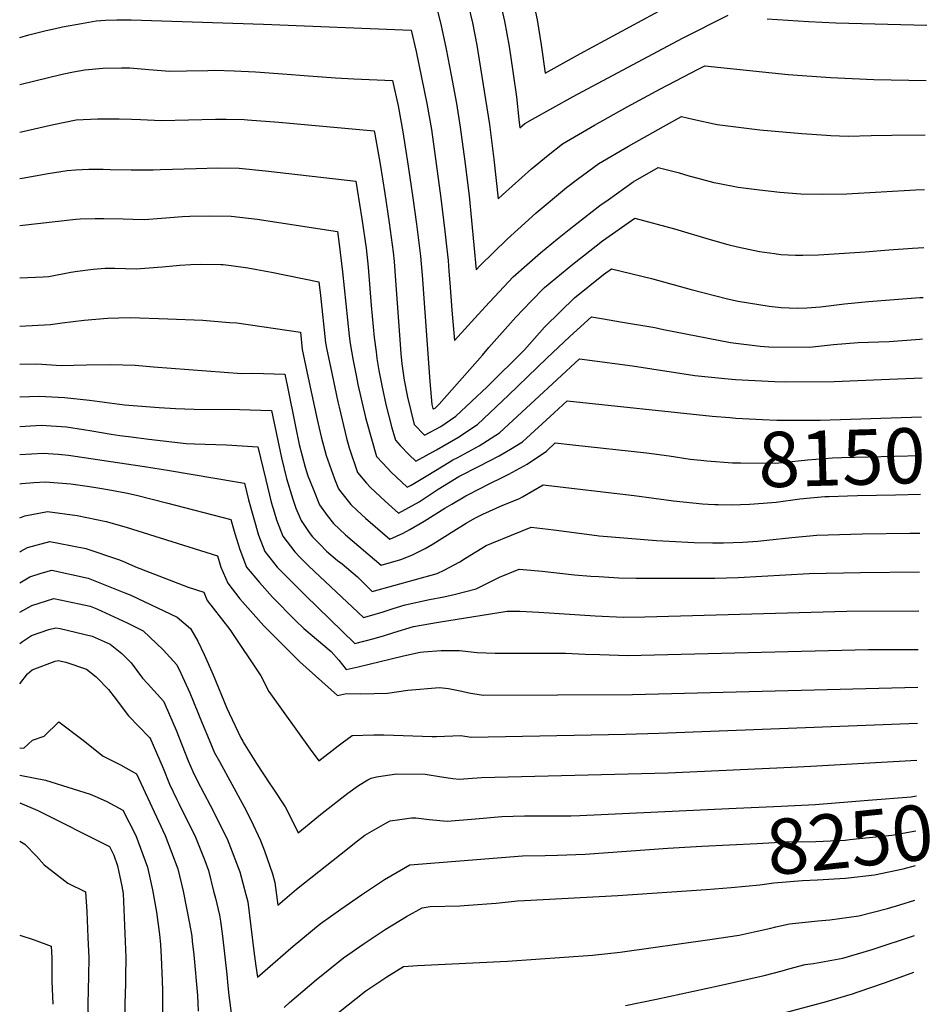
# Model space of a CAD drawing. Units: inches. Extents: x 2641205 to 2641755, y 1554828 to 1559545.
# Drawn here: x 2641205 to 2641680, y 1555848 to 1556361 of the extents above; entities that cross this region are included whole.
import ezdxf
from ezdxf.enums import TextEntityAlignment as Align

# ---------------------------------------------------------------- set-up
doc = ezdxf.new("R2010")
doc.units = ezdxf.units.IN
doc.header["$MEASUREMENT"] = 0
doc.layers.add('tile_2471_16_contour_10ft', color=243, linetype='Continuous')
doc.styles.add('Arial', font='arial.ttf')

msp = doc.modelspace()

# ---------------------------------------------------------------- linework, layer by layer
at = {"layer": 'tile_2471_16_contour_10ft'}
msp.add_line((2641563.75, 1556108.26, 8160), (2641567.18, 1556108.07, 8160), dxfattribs=at)
for points, elevation in [([(2641420.98, 1556372.17), (2641424.45, 1556358.38), (2641427.14, 1556345.27), (2641429.8, 1556331.85), (2641432.46, 1556316.99), (2641434.52, 1556304.72), (2641436.92, 1556286.79), (2641439.07, 1556268.84), (2641442.88, 1556230.4), (2641444.89, 1556232.55), (2641459.03, 1556246.4), (2641470.02, 1556256.35), (2641474.09, 1556259.99), (2641489.92, 1556273.16), (2641495.7, 1556277.57), (2641506.72, 1556285.81), (2641522.26, 1556294.79), (2641540.41, 1556305.11), (2641549.84, 1556310.18), (2641555.75, 1556308.8), (2641568.52, 1556306.17), (2641590.68, 1556303.37), (2641612.57, 1556301.36), (2641625.54, 1556300.48), (2641627.8, 1556300.39), (2641636.71, 1556300.03), (2641648.7, 1556300.3), (2641659.61, 1556300.6), (2641677.03, 1556300.7)], 8080), ([(2641437.57, 1556372.94), (2641440.9, 1556359.14), (2641443.09, 1556347.42), (2641443.7, 1556344.18), (2641449.78, 1556306), (2641452.05, 1556288.06), (2641454.27, 1556267.36), (2641456.49, 1556269.46), (2641471.7, 1556282.97), (2641480.39, 1556290.03), (2641487.88, 1556295.95), (2641504.47, 1556305.74), (2641521.47, 1556315.3), (2641538.93, 1556324.62), (2641558.51, 1556334.84), (2641562.01, 1556336.6), (2641605.5, 1556332.17), (2641627.52, 1556330.55), (2641650.23, 1556329.49), (2641677.41, 1556329)], 8070), ([(2641454.48, 1556373.73), (2641457.6, 1556359.92), (2641459.93, 1556346.79), (2641461.96, 1556333.65), (2641463.78, 1556320.5), (2641465.09, 1556308.73), (2641465.65, 1556304.33), (2641468.24, 1556306.52), (2641472.16, 1556308.87), (2641493.35, 1556320.75), (2641550.4, 1556351.09), (2641574.17, 1556363.02)], 8060), ([(2641471.72, 1556374.53), (2641474.59, 1556360.71), (2641476.75, 1556347.58), (2641478.75, 1556332.91), (2641497.26, 1556343.06), (2641542.22, 1556367.48)], 8050), ([(2641204.75, 1556351.49), (2641209.45, 1556352.75), (2641218.54, 1556355.01), (2641223.41, 1556356.17), (2641227.06, 1556356.96), (2641236.97, 1556358.8), (2641244.55, 1556360.06), (2641249.42, 1556360.46), (2641255.37, 1556360.7), (2641262.92, 1556360.58), (2641331.93, 1556358.45), (2641408.82, 1556355.28), (2641411.48, 1556344.08), (2641417.03, 1556317.02), (2641419.47, 1556303.46), (2641422.01, 1556285.51), (2641424.37, 1556267.62), (2641426.39, 1556250.49), (2641427.3, 1556242.63), (2641428.14, 1556235.26), (2641428.59, 1556229.57), (2641429.05, 1556223.58), (2641430.12, 1556209.34), (2641431.5, 1556193.43), (2641447.41, 1556211.12), (2641462.17, 1556226.63), (2641476.31, 1556239.15), (2641485.2, 1556246.48), (2641491.22, 1556251.4), (2641507.3, 1556263.81), (2641511.55, 1556266.89), (2641524.59, 1556276.2), (2641537.67, 1556283.75), (2641548.06, 1556281.01), (2641553.65, 1556279.38), (2641558.38, 1556278.11), (2641566.7, 1556275.91), (2641568.81, 1556275.46), (2641579.42, 1556273.44), (2641590.52, 1556271.97), (2641601.1, 1556270.81), (2641612.1, 1556270), (2641623.34, 1556269.72), (2641636.03, 1556270), (2641671.84, 1556271.98), (2641676.64, 1556272.17)], 8090), ([(2641594.58, 1556361.23), (2641616.07, 1556359.72), (2641630.3, 1556359.1), (2641677.8, 1556357.8)], 8060), ([(2641204.75, 1556326.93), (2641226.91, 1556332.28), (2641232.76, 1556333.48), (2641238.7, 1556334.6), (2641248.04, 1556335.4), (2641257.79, 1556335.63), (2641262.14, 1556335.56), (2641272.14, 1556334.67), (2641283.13, 1556333.87), (2641291.71, 1556334.13), (2641302.9, 1556334.31), (2641306.43, 1556334.35), (2641316.67, 1556334.04), (2641327.73, 1556333.55), (2641344.2, 1556332.37), (2641353.09, 1556331.55), (2641369.42, 1556330.35), (2641378.92, 1556329.97), (2641399.22, 1556329.05), (2641402.04, 1556315.77), (2641404.62, 1556302.22), (2641405.82, 1556294.4), (2641407.37, 1556284.32), (2641409.75, 1556267.91), (2641411.63, 1556254.2), (2641413.78, 1556237.38), (2641414.57, 1556227.54), (2641418.57, 1556172.07), (2641419.75, 1556160.17), (2641420.02, 1556158.83), (2641420.2, 1556158.08), (2641420.49, 1556157.78), (2641420.94, 1556158.02), (2641421.36, 1556158.31), (2641423.42, 1556160.24), (2641446.02, 1556185.86), (2641449.41, 1556189.86), (2641463.41, 1556205.64), (2641471.53, 1556213.95), (2641478.51, 1556221.04), (2641493.26, 1556233.34), (2641498.81, 1556237.69), (2641508.73, 1556245.41), (2641525.51, 1556257.33), (2641546.21, 1556251.67), (2641564.74, 1556246.08), (2641573.97, 1556243.53), (2641579.06, 1556242.25), (2641590.6, 1556239.88), (2641598.35, 1556238.8), (2641601.71, 1556238.39), (2641609.35, 1556237.99), (2641613.21, 1556237.94), (2641621.33, 1556238.23), (2641645.7, 1556239.63), (2641658.07, 1556240.74), (2641670.37, 1556241.71), (2641676.23, 1556241.96)], 8100), ([(2641204.75, 1556302.13), (2641222.34, 1556306.13), (2641234.13, 1556308.47), (2641245.41, 1556309.05), (2641256.58, 1556309.02), (2641262.98, 1556308.89), (2641267.67, 1556308.65), (2641278.7, 1556308.12), (2641306.78, 1556308.92), (2641312.4, 1556308.89), (2641321.81, 1556308.62), (2641323.51, 1556308.53), (2641339.97, 1556307.28), (2641389.61, 1556302.83), (2641389.98, 1556301), (2641392.72, 1556285.39), (2641395.18, 1556270.06), (2641397.46, 1556254.76), (2641399.54, 1556239.49), (2641399.98, 1556234.75), (2641400.44, 1556229.63), (2641403.44, 1556186.68), (2641403.95, 1556181.36), (2641405.17, 1556172.77), (2641406.95, 1556163.95), (2641410.48, 1556149.8), (2641415.94, 1556144.21), (2641424.34, 1556148.64), (2641432.26, 1556154.09), (2641448.54, 1556169.29), (2641467.99, 1556188.67), (2641478.47, 1556200.48), (2641486.75, 1556208.64), (2641494, 1556215.73), (2641509.27, 1556227.86), (2641513.34, 1556230.91), (2641534.27, 1556225.75), (2641554.96, 1556220.09), (2641573.9, 1556215.28), (2641579.47, 1556214.05), (2641595.53, 1556211.32), (2641601.82, 1556210.69), (2641610.11, 1556210.3), (2641615.28, 1556210.6), (2641622.42, 1556211.07), (2641634.92, 1556212.54), (2641647.37, 1556213.83), (2641674.17, 1556215.84), (2641675.87, 1556215.92)], 8110), ([(2641204.75, 1556277.92), (2641206.13, 1556278.19), (2641219.58, 1556280.55), (2641229.53, 1556282.13), (2641233.86, 1556282.37), (2641240.81, 1556282.73), (2641248.35, 1556282.72), (2641251.98, 1556282.69), (2641262.87, 1556282.47), (2641274.28, 1556282.38), (2641278.14, 1556282.59), (2641296.83, 1556283.17), (2641308.08, 1556283.46), (2641319.26, 1556283.32), (2641332.89, 1556281.9), (2641380, 1556276.6), (2641380.75, 1556272.19), (2641383.2, 1556256.86), (2641385.42, 1556241.57), (2641386.46, 1556231.69), (2641388.07, 1556211.67), (2641389.57, 1556195.12), (2641390.61, 1556187.55), (2641391.08, 1556184.13), (2641391.99, 1556177.94), (2641393.72, 1556169.14), (2641395.76, 1556160.1), (2641398.85, 1556148), (2641400.71, 1556141.48), (2641403.15, 1556138.84), (2641407.85, 1556133.97), (2641411.39, 1556130.63), (2641422.11, 1556136.59), (2641433.19, 1556143), (2641443.46, 1556149.77), (2641459.71, 1556164.97), (2641479.58, 1556184.34), (2641491.73, 1556195.58), (2641502.87, 1556205.79), (2641509.2, 1556204.74), (2641518.12, 1556203.25), (2641535.99, 1556200.19), (2641540.55, 1556199.25), (2641575.35, 1556192.51), (2641590.87, 1556190.6), (2641595.38, 1556190.2), (2641616.67, 1556190.06), (2641629.15, 1556191.33), (2641642.09, 1556192.44), (2641658.23, 1556193.01), (2641674.17, 1556194.23), (2641675.58, 1556194.34)], 8120), ([(2641204.75, 1556253.45), (2641234.01, 1556256.74), (2641236.34, 1556256.88), (2641244.16, 1556257.06), (2641248.64, 1556257.12), (2641258.71, 1556256.88), (2641263.72, 1556256.74), (2641269.85, 1556256.6), (2641278.64, 1556257.3), (2641289.65, 1556258.05), (2641293.56, 1556258.31), (2641303.88, 1556258.52), (2641315.05, 1556258.31), (2641328.64, 1556256.68), (2641370.4, 1556250.37), (2641371.44, 1556243.64), (2641373.18, 1556229.31), (2641376.51, 1556196.01), (2641377.07, 1556191.91), (2641378.45, 1556183.94), (2641380.34, 1556174.39), (2641381.17, 1556170.51), (2641385.08, 1556153.39), (2641385.55, 1556151.41), (2641390.88, 1556133.12), (2641394.07, 1556129.65), (2641398.48, 1556124.9), (2641406.84, 1556117.06), (2641408.86, 1556118.16), (2641417.65, 1556123.28), (2641428.65, 1556130.08), (2641430.65, 1556131.28), (2641432.81, 1556132.4), (2641444.41, 1556138.66), (2641454.97, 1556145.32), (2641471.3, 1556160.5), (2641473.32, 1556162.47), (2641496.6, 1556183.89), (2641524.3, 1556180.32), (2641556.8, 1556175.23), (2641574.27, 1556173.45), (2641578.05, 1556173.1), (2641598.5, 1556172.14), (2641604.25, 1556172), (2641629.56, 1556172.14), (2641654.09, 1556173.12), (2641675.31, 1556174.1)], 8130), ([(2641204.75, 1556226.13), (2641217.06, 1556226.72), (2641219.88, 1556226.92), (2641231.49, 1556229.07), (2641234.87, 1556229.6), (2641243, 1556230.7), (2641249.28, 1556231.21), (2641254.29, 1556231.15), (2641265.43, 1556230.87), (2641276.81, 1556231.64), (2641279.23, 1556231.84), (2641288.24, 1556232.72), (2641294.02, 1556233.07), (2641299.58, 1556233.25), (2641309.58, 1556233.1), (2641310.79, 1556233.05), (2641315.03, 1556232.56), (2641323.71, 1556231.37), (2641328.44, 1556230.5), (2641336.09, 1556229.03), (2641360.79, 1556224.14), (2641361.68, 1556216.91), (2641364.21, 1556192.36), (2641364.86, 1556188.58), (2641366.76, 1556179.72), (2641370.65, 1556161.56), (2641371.28, 1556158.81), (2641375.13, 1556142.54), (2641376.59, 1556137.59), (2641380.99, 1556124.7), (2641385.55, 1556119.16), (2641387.68, 1556116.81), (2641395.36, 1556109.75), (2641402.3, 1556103.48), (2641412.99, 1556109.38), (2641422.93, 1556115.98), (2641433.82, 1556122.54), (2641444.29, 1556127.97), (2641454.86, 1556133.34), (2641460.63, 1556136.79), (2641466.88, 1556140.72), (2641483.56, 1556155.76), (2641490.33, 1556161.99), (2641565.8, 1556154.04), (2641575.09, 1556153.31)], 8140), ([(2641204.75, 1556200.99), (2641220.74, 1556201.8), (2641226.89, 1556202.77), (2641238.36, 1556204.13), (2641250.51, 1556205.14), (2641262.37, 1556205.49), (2641282.06, 1556204.76), (2641300.21, 1556204.02), (2641314.16, 1556202.96), (2641317.98, 1556202.63), (2641351.18, 1556197.91), (2641352.14, 1556188.78), (2641355.72, 1556171.67), (2641359.8, 1556152.32), (2641361.97, 1556143.32), (2641364.62, 1556133.6), (2641368.95, 1556121.45), (2641371.09, 1556116.27), (2641372.78, 1556113.89), (2641377.44, 1556108.09), (2641380.77, 1556104.89), (2641385.03, 1556100.97), (2641397.75, 1556089.91), (2641404.69, 1556093.07), (2641408.16, 1556094.95), (2641415.71, 1556099.28), (2641426.5, 1556106.13), (2641430.06, 1556108.28), (2641437.42, 1556112.61), (2641445.51, 1556116.76), (2641448.62, 1556118.34), (2641457.67, 1556122.8), (2641459.88, 1556123.89), (2641469.31, 1556129.04), (2641479.41, 1556135.87), (2641484.06, 1556140.09), (2641493.17, 1556139.12), (2641531.61, 1556134.94), (2641543.39, 1556133.3), (2641554.43, 1556131.59), (2641559.91, 1556131.12), (2641563.11, 1556130.86)], 8150), ([(2641204.75, 1556181.22), (2641213.74, 1556181.31), (2641226.4, 1556180.47), (2641239.53, 1556180.86), (2641252.26, 1556181), (2641265.04, 1556180.64), (2641274.57, 1556179.79), (2641320.61, 1556176.35), (2641326.41, 1556176.39), (2641343.1, 1556176.03), (2641344.44, 1556169.33), (2641348.52, 1556148.6), (2641350.5, 1556139.36), (2641353.59, 1556127.48), (2641354.94, 1556123), (2641357.72, 1556116.2), (2641361.17, 1556107.83), (2641365.15, 1556102.24), (2641368.43, 1556098.12), (2641374.66, 1556092.14), (2641393.2, 1556076.34), (2641403.52, 1556079.29), (2641409.24, 1556081.67), (2641416.19, 1556085.13), (2641420.43, 1556087.51), (2641431.2, 1556094.37), (2641437.64, 1556098.32), (2641442.09, 1556100.93), (2641446.33, 1556103), (2641456.72, 1556107.71), (2641465.13, 1556111.05), (2641466.99, 1556112.04), (2641477.79, 1556118.19), (2641525.25, 1556112.72), (2641545.71, 1556109.9), (2641550.68, 1556109.34), (2641560.78, 1556108.42), (2641563.75, 1556108.26)], 8160), ([(2641204.75, 1556164.19), (2641214.95, 1556164.46), (2641228.04, 1556163.73), (2641241.19, 1556162.39), (2641259.34, 1556159.93), (2641277.48, 1556158.59), (2641285.94, 1556158.06), (2641295.79, 1556157.76), (2641319.42, 1556157.61), (2641336.06, 1556157.09), (2641341.27, 1556132.31), (2641343.87, 1556121.53), (2641347.13, 1556110.87), (2641348.68, 1556106.18), (2641351.5, 1556099.6), (2641355.7, 1556093.5), (2641357.53, 1556091.14), (2641361.19, 1556087.32), (2641364.79, 1556083.73), (2641370.47, 1556078.91), (2641372.86, 1556077.01), (2641380.96, 1556070.32), (2641388.65, 1556062.76), (2641422.42, 1556071.97), (2641426.17, 1556073.79), (2641434.34, 1556078.1), (2641437.22, 1556079.98), (2641448.07, 1556086.64), (2641451.05, 1556087.91), (2641471.52, 1556096.28), (2641483.36, 1556094.82), (2641503.17, 1556092.17), (2641506.99, 1556091.77), (2641536.86, 1556089.17), (2641543.44, 1556088.84), (2641556.54, 1556088.3), (2641566.06, 1556088.04), (2641569.68, 1556088.01), (2641571.82, 1556088.05), (2641581.84, 1556088.4), (2641589.73, 1556088.9), (2641594.35, 1556089.37), (2641607.45, 1556090.89), (2641620.47, 1556092.04), (2641632.27, 1556092.43), (2641644.07, 1556092.77), (2641668.93, 1556093.16), (2641674.2, 1556093.08)], 8170), ([(2641575.09, 1556153.31), (2641578.24, 1556153.06), (2641592.11, 1556152.32), (2641599.65, 1556151.97), (2641622.13, 1556151.9), (2641675.03, 1556153.68)], 8140), ([(2641204.75, 1556148.66), (2641216.03, 1556149.43), (2641229.14, 1556148.48), (2641237.95, 1556147.13), (2641242.34, 1556146.4), (2641252.46, 1556144.6), (2641257.05, 1556143.97), (2641261.52, 1556143.4), (2641272.15, 1556142.12), (2641291.56, 1556139.83), (2641295.92, 1556139.66), (2641312.53, 1556139.07), (2641329.01, 1556138.14), (2641333.09, 1556120.82), (2641335.96, 1556109.2), (2641337.41, 1556104.15), (2641338.62, 1556100.05), (2641341.94, 1556091.46), (2641348.31, 1556083.3), (2641350.71, 1556080.8), (2641355.54, 1556075.87), (2641384.1, 1556049.19), (2641387.25, 1556050), (2641394.27, 1556052.12), (2641399.56, 1556053.83), (2641405.71, 1556055.78), (2641418.46, 1556058.47), (2641426.02, 1556059.84), (2641431.26, 1556061.07), (2641442.87, 1556064.05), (2641454.99, 1556070.1), (2641465.26, 1556074.38), (2641467.38, 1556074.22), (2641477.18, 1556073.25), (2641494.11, 1556071.35), (2641502.56, 1556070.68), (2641506.72, 1556070.43), (2641517.25, 1556069.82), (2641526.15, 1556069.66), (2641567.33, 1556069.57), (2641579.49, 1556069.93), (2641616.4, 1556071.99), (2641643.2, 1556072.66), (2641673.93, 1556072.85)], 8180), ([(2641204.75, 1556134.01), (2641217.07, 1556134.86), (2641224.87, 1556134.22), (2641230.21, 1556133.66), (2641263.9, 1556128.73), (2641269.76, 1556127.87), (2641282.96, 1556125.72), (2641317.84, 1556119.92), (2641321.97, 1556119.2), (2641324.07, 1556110.49), (2641329.22, 1556092.05), (2641332.56, 1556083.48), (2641335.15, 1556080.2), (2641339.01, 1556075.38), (2641353.69, 1556060.7), (2641379.55, 1556035.62), (2641389.59, 1556038.15), (2641394.91, 1556039.66), (2641399.81, 1556041.22), (2641410.14, 1556044.44), (2641423.1, 1556046.62), (2641458.99, 1556052.48), (2641465.63, 1556052.42), (2641475.56, 1556051.95), (2641504.94, 1556050.05), (2641519.6, 1556049.35), (2641530.76, 1556049.54), (2641636.08, 1556052.41), (2641673.65, 1556052.59)], 8190), ([(2641563.11, 1556130.86), (2641576.43, 1556129.79), (2641580.87, 1556129.67), (2641598.78, 1556129.59), (2641602.59, 1556129.92), (2641615.64, 1556131.22), (2641628.65, 1556132.32), (2641633.45, 1556132.46), (2641674.75, 1556133.6)], 8150), ([(2641204.75, 1556118.71), (2641205.67, 1556118.91), (2641212.09, 1556119.49), (2641218.15, 1556119.86), (2641231.51, 1556118.76), (2641241.2, 1556117.34), (2641244.46, 1556116.84), (2641250.8, 1556115.81), (2641260.13, 1556114.02), (2641265.72, 1556112.85), (2641281.33, 1556108.88), (2641314.92, 1556100.25), (2641316.88, 1556092.96), (2641319.63, 1556084.61), (2641322.99, 1556075.33), (2641329.75, 1556067.31), (2641336.61, 1556059.75), (2641348.63, 1556047.56), (2641352.99, 1556043.34), (2641367.12, 1556031.42), (2641371.14, 1556026.94), (2641375, 1556022.04), (2641381.2, 1556023.49), (2641398.43, 1556027.56), (2641404.97, 1556029.18), (2641413.63, 1556031.06), (2641415.33, 1556031.27), (2641424.6, 1556031.97), (2641429.16, 1556031.98), (2641434.11, 1556031.98), (2641443.32, 1556030.95), (2641452.72, 1556030.58), (2641462.78, 1556030.6), (2641489.46, 1556030.48), (2641499.71, 1556030.03), (2641507.28, 1556029.76), (2641521.92, 1556029.26), (2641647.31, 1556032.41), (2641673.38, 1556032.52)], 8200), ([(2641592.45, 1556108.79), (2641599.21, 1556109.31), (2641611.52, 1556110.91), (2641624.56, 1556112.15), (2641626.93, 1556112.23), (2641636.36, 1556112.52), (2641641.59, 1556112.67), (2641661.5, 1556113.13), (2641674.48, 1556113.38)], 8160), ([(2641567.18, 1556108.07), (2641569.04, 1556107.97), (2641575.97, 1556107.79), (2641585.39, 1556108.24), (2641592.45, 1556108.79)], 8160), ([(2641204.75, 1556101), (2641204.89, 1556101.07), (2641207.52, 1556102.12), (2641219.27, 1556104.3), (2641234.7, 1556102.34), (2641249.87, 1556099.08), (2641260.22, 1556096.25), (2641307.88, 1556081.31), (2641309.67, 1556075.41), (2641313.26, 1556067.05), (2641319.52, 1556058.79), (2641332.14, 1556044.8), (2641334.16, 1556042.63), (2641346.26, 1556030.57), (2641350.91, 1556026.07), (2641370.45, 1556008.47), (2641375.2, 1556009.49), (2641382.66, 1556009.28), (2641396.62, 1556009.71), (2641407.13, 1556011.17), (2641423.61, 1556012.66), (2641428.42, 1556012.11), (2641435.28, 1556010.72), (2641438.97, 1556009.94), (2641446.45, 1556008.68), (2641524.24, 1556009.07), (2641673.11, 1556012.8)], 8210), ([(2641204.75, 1556083.43), (2641205.31, 1556083.77), (2641208.85, 1556085.64), (2641220.4, 1556088.65), (2641225.06, 1556087.8), (2641239.33, 1556085.14), (2641256.26, 1556079.28), (2641258.49, 1556078.45), (2641265.2, 1556075.55), (2641292.62, 1556064.91), (2641300.83, 1556062.36), (2641302.52, 1556057.91), (2641305.69, 1556054.05), (2641314.27, 1556042.83), (2641330.43, 1556018.72), (2641334.66, 1556010.62), (2641356.3, 1555980.5), (2641360.7, 1555974.46), (2641370.8, 1555982.31), (2641372.84, 1555983.87), (2641378.13, 1555987.66), (2641389.51, 1555988.03), (2641392.12, 1555988.03), (2641394.68, 1555987.94), (2641419.78, 1555987.03), (2641422.17, 1555987.13), (2641434.75, 1555987.63), (2641440.18, 1555986.78), (2641520.66, 1555988.37), (2641537.99, 1555988.75), (2641672.86, 1555994.11)], 8220), ([(2641204.75, 1556067.23), (2641209.96, 1556070.25), (2641215.93, 1556072.16), (2641221.46, 1556073.81), (2641240.45, 1556069.61), (2641259.67, 1556062.02), (2641262.65, 1556060.73), (2641286.83, 1556049.38), (2641293.79, 1556043.42), (2641297.57, 1556036.73), (2641300.98, 1556029.89), (2641305.66, 1556019.3), (2641312.84, 1556001.91), (2641314.01, 1555999.19), (2641320.14, 1555986.36), (2641321.07, 1555984.63), (2641321.34, 1555984.11), (2641328.19, 1555972.95), (2641335.16, 1555962.47), (2641336.46, 1555960.67), (2641343.19, 1555950.43), (2641349.12, 1555938.85), (2641350.03, 1555936.86), (2641362.41, 1555947.1), (2641375.81, 1555957.48), (2641381.44, 1555961.56), (2641386.27, 1555964.45), (2641388.03, 1555965.42), (2641390.86, 1555966.01), (2641401.2, 1555967.62), (2641416.22, 1555967.54), (2641424.73, 1555966), (2641430.55, 1555965.27), (2641433.91, 1555964.88), (2641445.58, 1555965.75), (2641542.85, 1555968.2), (2641607.04, 1555971.09), (2641617.31, 1555971.64), (2641672.6, 1555974.8)], 8230), ([(2641204.75, 1556051.89), (2641211.03, 1556055.36), (2641222.53, 1556058.98), (2641235.76, 1556056.24), (2641241.5, 1556054.97), (2641244.95, 1556053.57), (2641260.8, 1556046.37), (2641269.1, 1556042.2), (2641279.58, 1556032.26), (2641286.74, 1556024.47), (2641288.83, 1556020.16), (2641293.51, 1556009.81), (2641299.85, 1555993.98), (2641303.49, 1555985.38), (2641306.37, 1555978.64), (2641308.88, 1555973.99), (2641321.82, 1555950.4), (2641325.34, 1555943.68), (2641330.36, 1555932.94), (2641332.45, 1555927.54), (2641336.63, 1555915.6), (2641337.85, 1555910.95), (2641339.37, 1555899.26), (2641349.18, 1555907.48), (2641372.36, 1555925.97), (2641380.85, 1555932.65), (2641384.68, 1555935.62), (2641395.77, 1555941.98), (2641397.94, 1555943.16), (2641402.98, 1555943.87), (2641409.12, 1555944.67), (2641411.4, 1555944.72), (2641418.36, 1555943.75), (2641427.64, 1555942.98), (2641442.45, 1555944.12), (2641456.16, 1555945.48), (2641468.09, 1555945.71), (2641492.15, 1555945.8), (2641496.82, 1555945.91), (2641574.59, 1555949.5)], 8240), ([(2641204.75, 1556035.6), (2641206.15, 1556036.59), (2641210.93, 1556039.76), (2641219.94, 1556042.81), (2641223.62, 1556043.79), (2641225.87, 1556043.34), (2641242.62, 1556039.37), (2641251.86, 1556035.22), (2641258.08, 1556030.32), (2641262.87, 1556025.49), (2641268.76, 1556017.58), (2641271.37, 1556014.75), (2641279.7, 1556005.53), (2641280.57, 1556003.57), (2641286.29, 1555990.38), (2641292.6, 1555974.5), (2641295.04, 1555968.79), (2641297.42, 1555963.87), (2641304.11, 1555951.31), (2641312.89, 1555933.84), (2641319.55, 1555916.48), (2641322.77, 1555904.75), (2641323.68, 1555900.91), (2641326.94, 1555875.15), (2641327.88, 1555867.44), (2641328.71, 1555861.67), (2641347.41, 1555877.8), (2641361.51, 1555889.41), (2641372.14, 1555897.09), (2641382.92, 1555904.53), (2641394.93, 1555912.58), (2641408.17, 1555920.18), (2641466.91, 1555924.87), (2641478.83, 1555925.14), (2641485.19, 1555925.21), (2641499.64, 1555925.84), (2641542.72, 1555928.93), (2641560.49, 1555929.87)], 8250), ([(2641204.75, 1556014.59), (2641208.8, 1556019.74), (2641211.32, 1556021.88), (2641223.25, 1556026.3), (2641224.85, 1556026.72), (2641228.86, 1556025.92), (2641239.62, 1556022.16), (2641244.71, 1556018.14), (2641251.13, 1556011.65), (2641253.94, 1556007.69), (2641261.44, 1555997.89), (2641272.34, 1555986.76), (2641272.65, 1555986.58), (2641279.63, 1555970.57), (2641282.91, 1555962.26), (2641286.64, 1555954.34), (2641287.8, 1555952.14), (2641296.45, 1555934.68), (2641301.25, 1555922.4), (2641303.2, 1555917.32), (2641305.89, 1555906.53), (2641306.82, 1555902.75), (2641308.93, 1555893.89), (2641309.5, 1555890.86), (2641310.43, 1555883.04), (2641312.69, 1555863.02), (2641313.22, 1555857.06), (2641313.83, 1555852.12), (2641315.33, 1555840.33)], 8260), ([(2641204.75, 1555981.12), (2641206.91, 1555980.99), (2641211.42, 1555985.16), (2641217.54, 1555987.27), (2641225.17, 1555994.82), (2641237.12, 1555985.67), (2641248.29, 1555976.77), (2641257.35, 1555972.41), (2641265.61, 1555967.64), (2641280.54, 1555935.5), (2641287.14, 1555918.14), (2641289.98, 1555906.43), (2641293.34, 1555889.56), (2641294.48, 1555883.07), (2641294.76, 1555880.42), (2641295.5, 1555873.29), (2641297.55, 1555852.12), (2641297.68, 1555848.04), (2641297.89, 1555843.92)], 8270), ([(2641204.75, 1555966.89), (2641218.2, 1555964.28), (2641232.62, 1555959.88), (2641241.59, 1555957.03), (2641245.21, 1555955.48), (2641250.19, 1555953.16), (2641258.56, 1555948.69), (2641265.28, 1555935.46), (2641271.32, 1555918.95), (2641274.03, 1555907.25), (2641276.14, 1555895.57), (2641277.62, 1555883.93), (2641278.17, 1555878.7), (2641278.52, 1555872.06), (2641279.03, 1555859.98), (2641279.24, 1555854.57), (2641279.2, 1555847.9), (2641279.39, 1555835.83)], 8280), ([(2641204.75, 1555952.56), (2641214.21, 1555948.5), (2641251.52, 1555929.75), (2641253.77, 1555925.3), (2641255.81, 1555919.75), (2641258.09, 1555909.11), (2641258.75, 1555905.34), (2641260.04, 1555871.93), (2641260.01, 1555861.63), (2641259.99, 1555858.31), (2641259.58, 1555847.77), (2641259.83, 1555835.48)], 8290), ([(2641574.59, 1555949.5), (2641601.78, 1555950.75), (2641619.64, 1555951.71), (2641647.17, 1555953.83), (2641669.7, 1555955.7), (2641672.34, 1555956.11)], 8240), ([(2641560.49, 1555929.87), (2641589.29, 1555931.4), (2641604.48, 1555932.2), (2641619.92, 1555932.43), (2641635.16, 1555933.1), (2641637.67, 1555933.35), (2641659.58, 1555935.63), (2641672.09, 1555937.88)], 8250), ([(2641204.75, 1555932.49), (2641207.51, 1555930.98), (2641213.53, 1555924.76), (2641217.53, 1555920.16), (2641229.89, 1555910.58), (2641239.11, 1555906.18), (2641239.74, 1555895.94), (2641240.35, 1555882.28), (2641240.8, 1555871.79), (2641240.59, 1555862.27), (2641240.27, 1555847.63), (2641240.48, 1555839.75)], 8300), ([(2641562.8, 1555907.4), (2641575.83, 1555908.31), (2641590.76, 1555909.83), (2641598.08, 1555910.87), (2641613.05, 1555912.07), (2641620.77, 1555912.38), (2641635.48, 1555913.31), (2641650.46, 1555914.97), (2641665.54, 1555918.17), (2641671.85, 1555919.78)], 8260), ([(2641342.66, 1555845.93), (2641345.44, 1555848.4), (2641359.35, 1555860.29), (2641373.56, 1555871.74), (2641384.31, 1555879.24), (2641395.26, 1555886.45), (2641406.45, 1555893.3), (2641414.59, 1555897.86), (2641418.83, 1555898.41), (2641434.34, 1555898.92), (2641438.77, 1555899.19), (2641453.28, 1555900.28), (2641464.4, 1555901.37), (2641468.06, 1555901.6), (2641516.67, 1555904.18), (2641562.8, 1555907.4)], 8260), ([(2641370.99, 1555843.22), (2641385.32, 1555854.49), (2641396.2, 1555861.81), (2641404.88, 1555867.2), (2641412.26, 1555867.72), (2641459.19, 1555870.01), (2641503.48, 1555873.17), (2641517.97, 1555874.66), (2641564.65, 1555881.34), (2641579.93, 1555883.55), (2641589.32, 1555885.62), (2641596.44, 1555887.21), (2641599.1, 1555887.86), (2641606.24, 1555889.38), (2641621.02, 1555891.09), (2641627.26, 1555891.56), (2641642.41, 1555893.65), (2641657.38, 1555897.5), (2641663.72, 1555899.38), (2641671.6, 1555901.71)], 8270), ([(2641204.75, 1555883.49), (2641212.29, 1555881.06), (2641221.2, 1555877.87), (2641221.49, 1555871.65), (2641221.6, 1555859.58), (2641222.01, 1555847.5)], 8310), ([(2641520.66, 1555846.87), (2641536.86, 1555850.19), (2641569.02, 1555857.1), (2641592.98, 1555862.59), (2641602.29, 1555864.99), (2641605.92, 1555866.07), (2641614.28, 1555868.22), (2641618.66, 1555868.79), (2641634.08, 1555871.61), (2641649.26, 1555876.02), (2641671.35, 1555883.33)], 8280), ([(2641507.75, 1555817.47), (2641625.53, 1555848.99), (2641638.98, 1555853.02), (2641641.49, 1555853.81), (2641656.32, 1555858.92), (2641671.09, 1555864.23)], 8290)]:
    msp.add_lwpolyline(points, dxfattribs=dict(at, elevation=elevation))

# ---------------------------------------------------------------- texts
at = {"color": 18, "style": 'Arial'}
for s, rotation, p in [('8150', 1.6242, (2641633.45, 1556132.46)), ('8250', 5.8586, (2641637.67, 1555933.35))]:
    msp.add_text(s, height=28.8, rotation=rotation, dxfattribs=at).set_placement(p, align=Align.MIDDLE_CENTER)

doc.saveas('drawing.dxf')
